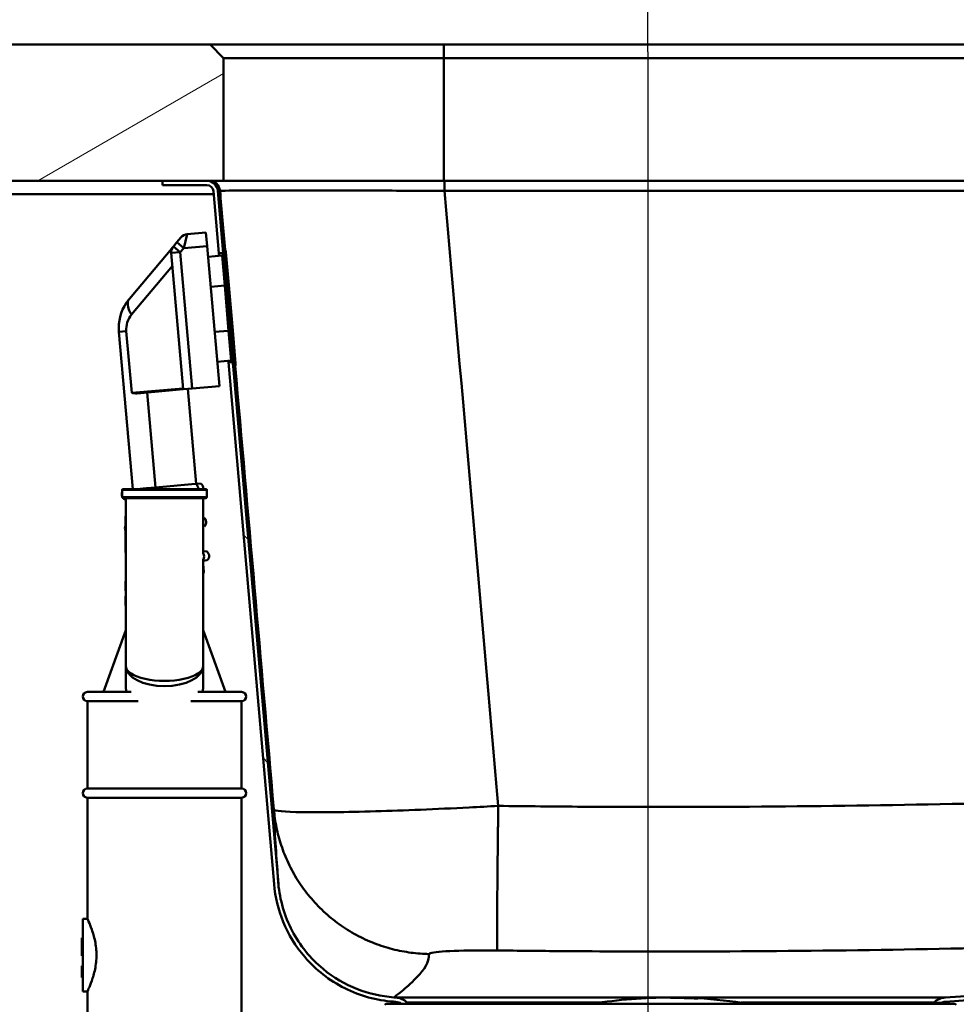
# Paper-space layout 'DS_2' of a CAD drawing. Units: millimetres. Extents: x 0 to 2100, y 0 to 2970.
# Drawn here: x 528 to 735, y 1519 to 1736 of the extents above; entities that cross this region are included whole.
import ezdxf

# ---------------------------------------------------------------- set-up
doc = ezdxf.new("R2010")
doc.units = ezdxf.units.MM
doc.header["$LTSCALE"] = 10
for name, color, linetype, lineweight in [('Centerline(ISO)', 7, 'Continuous', 25), ('Dimensions(ISO)', 7, 'Continuous', 25), ('Hatch', 7, 'Continuous', 20), ('Visible Edges(ISO)', 7, 'Continuous', 50), ('Visible Tangent Edges(ISO)', 7, 'Continuous', 50)]:
    doc.layers.add(name, color=color, linetype=linetype, lineweight=lineweight)
doc.styles.add('Text__5.0mm', font='arial.ttf', dxfattribs={"width": 0.9})
doc.dimstyles.new('KS-Marketing', dxfattribs={"dimscale": 10, "dimtxt": 5, "dimasz": 3.5, "dimexe": 3.175, "dimexo": 0, "dimgap": 0.8, "dimtad": 1, "dimdec": 1, "dimrnd": 1e-08, "dimtxsty": 'Text__5.0mm', "dimcen": 0.09, "dimdle": 10, "dimclrd": 7, "dimclre": 7, "dimclrt": 7, "dimadec": 0, "dimazin": 2, "dimtfac": 0.7, "dimtdec": 4, "dimtmove": 0, "dimatfit": 3, "dimfxl": 1, "dimtolj": 1, "dimlwd": 25, "dimlwe": 25, "dimarcsym": 0})
pattern_1 = [(135, (0, 0), (-22.45064, -22.45064), [])]

# ---------------------------------------------------------------- blocks, each defined once
blk = doc.blocks.new('*D4')
at = {"layer": 'Defpoints', "color": 0, "linetype": 'Continuous', "transparency": 16777216}
for p in [(1000.34, 2170.45), (400.34, 1730.52), (1000.34, 1730.52)]:
    blk.add_point(p, dxfattribs=at)
at = {"layer": 'Dimensions(ISO)', "color": 7, "linetype": 'Continuous', "lineweight": 25, "transparency": 16777216}
for p, q in [((400.34, 1730.52), (400.34, 2202.2)), ((1000.34, 1730.52), (1000.34, 2202.2)), ((435.34, 2170.45), (965.34, 2170.45))]:
    blk.add_line(p, q, dxfattribs=at)
at = {"layer": 'Dimensions(ISO)', "color": 7, "linetype": 'Continuous', "transparency": 16777216}
for points in [[(435.34, 2176.28), (435.34, 2164.62), (400.34, 2170.45)], [(965.34, 2176.28), (965.34, 2164.62), (1000.34, 2170.45)]]:
    blk.add_solid(points, dxfattribs=at)
at = {"layer": 'Dimensions(ISO)', "color": 7, "linetype": 'Continuous', "lineweight": 25, "transparency": 16777216, "insert": (650.58, 2203.98), "char_height": 50, "attachment_point": 4, "style": 'Text__5.0mm'}
blk.add_mtext('\\A1;600', dxfattribs=at)
blk = doc.blocks.new('*D6')
at = {"layer": 'Defpoints', "color": 0, "linetype": 'Continuous', "transparency": 16777216}
for p in [(1000.34, 1700.52), (1191.36, 1700.52), (684.84, 1460.83)]:
    blk.add_point(p, dxfattribs=at)
at = {"layer": 'Dimensions(ISO)', "color": 7, "linetype": 'Continuous', "lineweight": 25, "transparency": 16777216}
for p, q in [((1000.34, 1700.52), (1223.11, 1700.52)), ((1191.36, 1495.83), (1191.36, 1665.52)), ((684.84, 1460.83), (1223.11, 1460.83))]:
    blk.add_line(p, q, dxfattribs=at)
at = {"layer": 'Dimensions(ISO)', "color": 7, "linetype": 'Continuous', "transparency": 16777216}
for points in [[(1185.52, 1665.52), (1197.19, 1665.52), (1191.36, 1700.52)], [(1185.52, 1495.83), (1197.19, 1495.83), (1191.36, 1460.83)]]:
    blk.add_solid(points, dxfattribs=at)
at = {"layer": 'Dimensions(ISO)', "color": 7, "linetype": 'Continuous', "lineweight": 25, "transparency": 16777216, "insert": (1157.83, 1530.92), "char_height": 50, "attachment_point": 4, "rotation": 90, "style": 'Text__5.0mm'}
blk.add_mtext('\\A1;240', dxfattribs=at)
blk = doc.blocks.new('*D9')
at = {"layer": 'Defpoints', "color": 0, "linetype": 'Continuous', "transparency": 16777216}
for p in [(400.34, 2054.32), (400.34, 1730.52), (666.84, 1728.93)]:
    blk.add_point(p, dxfattribs=at)
at = {"layer": 'Dimensions(ISO)', "color": 7, "linetype": 'Continuous', "lineweight": 25, "transparency": 16777216}
for p, q in [((400.34, 1730.52), (400.34, 2086.07)), ((666.84, 1728.93), (666.84, 2086.07)), ((631.84, 2054.32), (435.34, 2054.32))]:
    blk.add_line(p, q, dxfattribs=at)
at = {"layer": 'Dimensions(ISO)', "color": 7, "linetype": 'Continuous', "transparency": 16777216}
for points in [[(435.34, 2060.16), (435.34, 2048.49), (400.34, 2054.32)], [(631.84, 2060.16), (631.84, 2048.49), (666.84, 2054.32)]]:
    blk.add_solid(points, dxfattribs=at)
at = {"layer": 'Dimensions(ISO)', "color": 7, "linetype": 'Continuous', "lineweight": 25, "transparency": 16777216, "insert": (486.67, 2087.85), "char_height": 50, "attachment_point": 4, "style": 'Text__5.0mm'}
blk.add_mtext('\\A1;266', dxfattribs=at)

psp = doc.layouts.new('DS_2')

# ---------------------------------------------------------------- hatches: boundary and pattern name
at = {"layer": 'Hatch'}
h = psp.add_hatch(dxfattribs=at)
h.set_pattern_fill('ANSI31', color=256, scale=254, angle=165, style=0)
h.set_pattern_definition([(210, (0, 0), (15.875, -27.4963), [])])
h.paths.add_polyline_path([(500.84, 1730.52), (510.84, 1730.52), (570.34, 1730.52), (573.34, 1727.52), (573.34, 1700.52), (569.6, 1700.52), (559.84, 1700.52), (500.84, 1700.52)])
h = psp.add_hatch(dxfattribs=at)
h.set_pattern_fill('ANSI31', color=256, scale=254, angle=90, style=0)
h.set_pattern_definition(pattern_1)
edge = h.paths.add_edge_path()
edge.add_ellipse((569.6, 1698.07), major_axis=(1.5, 0), ratio=1, start_angle=5, end_angle=90)
edge.add_line((569.6, 1699.57), (559.84, 1699.57))
edge.add_line((559.84, 1699.57), (559.84, 1700.52))
edge.add_line((559.84, 1700.52), (569.6, 1700.52))
edge.add_ellipse((569.6, 1698.07), major_axis=(-0.21, 2.44), ratio=1, start_angle=270, end_angle=355, ccw=False)
edge.add_line((572.04, 1698.28), (573.24, 1684.52))
edge.add_line((573.24, 1684.52), (572.29, 1684.52))
edge.add_line((572.29, 1684.52), (571.09, 1698.2))
h = psp.add_hatch(dxfattribs=at)
h.set_pattern_fill('ANSI31', color=256, scale=254, angle=90, style=0)
h.set_pattern_definition(pattern_1)
edge = h.paths.add_edge_path()
edge.add_line((730.54, 1519.31), (731.48, 1519.31))
edge.add_ellipse((732.65, 1516.6), major_axis=(2.71, 1.17), ratio=1, start_angle=70.7203, end_angle=90, ccw=False)
edge.add_line((732.44, 1519.55), (877.4, 1529.68))
edge.add_spline(control_points=[(877.4, 1529.68), (881.01, 1529.94), (884.56, 1530.73), (891.52, 1533.44), (894.86, 1535.4), (901.5, 1540.9), (904.53, 1544.64), (908.95, 1553.08), (910.29, 1557.68), (910.71, 1562.41)], knot_values=[-5.09608, -5.09608, -5.09608, -5.09608, -4.011285, -4.011285, -2.855176, -2.855176, -1.425355, -1.425355, 0, 0, 0, 0], degree=3, periodic=0)
edge.add_line((910.71, 1562.41), (922.59, 1698.2))
edge.add_ellipse((924.08, 1698.07), major_axis=(0.13, 1.49), ratio=1, start_angle=5, end_angle=90, ccw=False)
edge.add_line((924.08, 1699.57), (933.84, 1699.57))
edge.add_line((933.84, 1699.57), (933.84, 1700.52))
edge.add_line((933.84, 1700.52), (924.08, 1700.52))
edge.add_ellipse((924.08, 1698.07), major_axis=(-2.45, 0), ratio=1, start_angle=270, end_angle=355)
edge.add_line((921.64, 1698.28), (909.76, 1562.5))
edge.add_spline(control_points=[(909.76, 1562.5), (909.45, 1558.99), (908.62, 1555.55), (905.87, 1548.82), (903.9, 1545.6), (898.43, 1539.23), (894.74, 1536.34), (886.46, 1532.19), (881.95, 1530.95), (877.34, 1530.63)], knot_values=[-4.961413, -4.961413, -4.961413, -4.961413, -3.905284, -3.905284, -2.779726, -2.779726, -1.387689, -1.387689, 0, 0, 0, 0], degree=3, periodic=0)
edge.add_line((877.34, 1530.63), (732.37, 1520.49))
edge.add_ellipse((732.65, 1516.6), major_axis=(-3.89, -0.27), ratio=1, start_angle=270, end_angle=311)
edge.add_line((729.89, 1519.36), (729.84, 1519.31))
edge.add_line((729.84, 1519.31), (729.85, 1519.31))
edge.add_line((729.85, 1519.31), (729.87, 1519.31))
edge.add_line((729.87, 1519.31), (730.54, 1519.31))
h = psp.add_hatch(dxfattribs=at)
h.set_pattern_fill('ANSI31', color=256, scale=254, angle=90, style=0)
h.set_pattern_definition(pattern_1)
edge = h.paths.add_edge_path()
edge.add_line((614.04, 1519.11), (612.58, 1519.11))
edge.add_ellipse((611.03, 1516.6), major_axis=(2.94, -0.21), ratio=1, start_angle=62.2977, end_angle=90)
edge.add_line((611.24, 1519.55), (610.81, 1519.58))
edge.add_spline(control_points=[(610.81, 1519.58), (607.06, 1519.84), (603.4, 1520.84), (596.67, 1524.22), (593.67, 1526.57), (589.22, 1531.74), (587.62, 1534.36), (585.38, 1539.83), (584.7, 1542.63), (584.45, 1545.48)], knot_values=[-4.03292, -4.03292, -4.03292, -4.03292, -2.904927, -2.904927, -1.773399, -1.773399, -0.858482, -0.858482, 0, 0, 0, 0], degree=3, periodic=0)
edge.add_line((584.45, 1545.48), (574.39, 1660.52))
edge.add_line((574.39, 1660.52), (575.34, 1660.52))
edge.add_line((575.34, 1660.52), (585.4, 1545.56))
edge.add_spline(control_points=[(585.4, 1545.56), (585.72, 1541.94), (586.75, 1538.42), (590.13, 1531.97), (592.44, 1529.11), (597.52, 1524.9), (600.08, 1523.4), (605.4, 1521.33), (608.12, 1520.72), (610.88, 1520.52)], knot_values=[-3.898253, -3.898253, -3.898253, -3.898253, -2.807926, -2.807926, -1.714182, -1.714182, -0.829815, -0.829815, 0, 0, 0, 0], degree=3, periodic=0)
edge.add_line((610.88, 1520.52), (611.31, 1520.49))
edge.add_ellipse((611.03, 1516.6), major_axis=(-2.76, 2.76), ratio=1, start_angle=270, end_angle=311, ccw=False)
edge.add_line((613.79, 1519.36), (614.04, 1519.11))
h = psp.add_hatch(dxfattribs=at)
h.set_pattern_fill('ANSI31', color=256, scale=254, angle=15, style=0)
h.set_pattern_definition([(60, (0, 0), (-27.4963, 15.875), [])])
h.paths.add_polyline_path([(617.88, 1519.11), (614.74, 1519.22), (614.74, 1519.11)])

# ---------------------------------------------------------------- linework, layer by layer
at = {"layer": 'Centerline(ISO)', "linetype": 'Continuous'}
psp.add_line((666.84, 1728.93), (666.84, 1435.83), dxfattribs=at)
at = {"layer": 'Visible Edges(ISO)'}
for p, q in [((570.34, 1730.52), (510.84, 1730.52)), ((573.34, 1727.52), (570.34, 1730.52)), ((621.84, 1730.52), (570.34, 1730.52)), ((871.84, 1730.52), (621.84, 1730.52)), ((573.34, 1700.52), (573.34, 1727.52)), ((573.34, 1727.52), (621.84, 1727.52)), ((621.84, 1727.52), (871.84, 1727.52)), ((500.84, 1700.52), (573.34, 1700.52)), ((569.6, 1700.52), (559.84, 1700.52)), ((559.84, 1700.52), (559.84, 1699.57)), ((559.84, 1699.57), (569.6, 1699.57)), ((621.84, 1700.52), (573.34, 1700.52)), ((871.84, 1700.52), (621.84, 1700.52)), ((423.34, 1697.52), (571.15, 1697.52)), ((571.09, 1698.2), (572.29, 1684.52)), ((573.24, 1684.52), (572.04, 1698.28)), ((565.28, 1688.74), (569.44, 1689.11)), ((569.44, 1689.11), (569.7, 1686.12)), ((563.01, 1686.95), (562.26, 1686.05)), ((563.01, 1686.95), (563.92, 1688.03)), ((562.26, 1686.05), (552.57, 1674.51)), ((561.8, 1684.59), (564.43, 1654.54)), ((572.4, 1655.23), (569.7, 1686.12)), ((572.29, 1684.52), (573.24, 1684.52)), ((573.52, 1685.45), (573.17, 1685.42)), ((573.87, 1677.45), (573.17, 1685.42)), ((573.24, 1684.52), (573.25, 1684.52)), ((573.74, 1685.13), (573.62, 1685.39)), ((573.83, 1684.8), (574.47, 1677.5)), ((573, 1684), (569.91, 1683.73)), ((573.87, 1677.45), (574.74, 1667.49)), ((575.34, 1667.54), (574.47, 1677.5)), ((550.27, 1667.21), (553.3, 1632.56)), ((575.44, 1659.52), (574.74, 1667.49)), ((575.34, 1667.54), (575.98, 1660.24)), ((575.02, 1660.88), (571.93, 1660.61)), ((575.34, 1660.52), (574.39, 1660.52)), ((574.39, 1660.52), (584.45, 1545.48)), ((585.4, 1545.56), (575.34, 1660.52)), ((575.35, 1660.52), (575.34, 1660.52)), ((575.78, 1659.55), (575.44, 1659.52)), ((575.87, 1659.62), (575.95, 1659.9)), ((554.26, 1653.65), (564.43, 1654.54)), ((566.42, 1654.71), (564.43, 1654.54)), ((567.26, 1633.7), (565.43, 1654.62)), ((572.4, 1655.23), (566.42, 1654.71)), ((551, 1632.36), (551, 1630.76)), ((551.2, 1632.56), (569.4, 1632.56)), ((554.18, 1632.56), (556.33, 1632.75)), ((558.29, 1632.92), (556.33, 1632.75)), ((567.16, 1633.7), (558.29, 1632.92)), ((567.16, 1633.7), (568.25, 1633.79)), ((569.6, 1632.36), (569.6, 1630.76)), ((569.4, 1630.56), (551.2, 1630.56)), ((551.8, 1630.34), (551.49, 1630.32)), ((551.8, 1630.49), (551.8, 1593.52)), ((568.8, 1618.25), (568.8, 1630.56)), ((551.8, 1626.55), (551.7, 1626.55)), ((551.7, 1626.55), (551.7, 1618.55)), ((568.8, 1626.31), (568.91, 1626.32)), ((569.08, 1624.33), (568.8, 1624.3)), ((551.8, 1618.55), (551.7, 1618.55)), ((568.8, 1618.78), (569.56, 1618.85)), ((568.8, 1593.52), (568.8, 1617.12)), ((569.73, 1616.86), (568.8, 1616.77)), ((568.96, 1614.28), (568.8, 1616.03)), ((551.8, 1612.22), (551.7, 1612.22)), ((551.7, 1612.22), (551.7, 1611.71)), ((551.7, 1611.71), (551.7, 1611.24)), ((551.8, 1611.24), (551.7, 1611.24)), ((551.7, 1611.24), (551.7, 1611.23)), ((551.8, 1611.23), (551.7, 1611.23)), ((551.7, 1611.23), (551.7, 1610.74)), ((551.7, 1610.74), (551.7, 1610.13)), ((551.8, 1610.13), (551.7, 1610.13)), ((551.8, 1608.93), (551.7, 1608.93)), ((551.7, 1608.93), (551.7, 1608.89)), ((551.8, 1608.89), (551.7, 1608.89)), ((551.7, 1608.89), (551.7, 1608.88)), ((551.8, 1608.88), (551.7, 1608.88)), ((551.7, 1608.88), (551.7, 1608.76)), ((551.7, 1608.76), (551.7, 1608.53)), ((551.8, 1608.53), (551.7, 1608.53)), ((551.7, 1608.53), (551.7, 1608.29)), ((551.8, 1608.29), (551.7, 1608.29)), ((551.7, 1608.29), (551.7, 1607.76)), ((551.8, 1607.76), (551.7, 1607.76)), ((551.7, 1607.76), (551.7, 1607.23)), ((551.8, 1607.23), (551.7, 1607.23)), ((551.7, 1607.23), (551.7, 1606.99)), ((551.8, 1606.99), (551.7, 1606.99)), ((551.7, 1606.99), (551.7, 1606.88)), ((551.8, 1606.88), (551.7, 1606.88)), ((551.8, 1601.42), (546.86, 1587.83)), ((568.8, 1601.42), (573.75, 1587.83)), ((551.8, 1593.52), (551.8, 1588.85)), ((568.8, 1588.85), (568.8, 1593.52)), ((543.3, 1587.83), (552.94, 1587.83)), ((567.67, 1587.83), (577.3, 1587.83)), ((543.3, 1585.83), (554.48, 1585.83)), ((543.3, 1585.83), (543.3, 1566.53)), ((566.12, 1585.83), (577.3, 1585.83)), ((577.3, 1585.83), (577.3, 1566.53)), ((543.3, 1566.53), (577.3, 1566.53)), ((543.3, 1564.53), (577.3, 1564.53)), ((543.3, 1564.53), (543.3, 1537.83)), ((577.3, 1564.53), (577.3, 1515.83)), ((542.3, 1537.83), (542.3, 1521.83)), ((542.3, 1537.83), (543.3, 1537.83)), ((542.3, 1533.61), (542.1, 1533.61)), ((542.1, 1533.61), (542.1, 1529.65)), ((877.34, 1530.63), (732.37, 1520.49)), ((542.3, 1529.65), (542.1, 1529.65)), ((732.44, 1519.55), (877.4, 1529.68)), ((542.1, 1527.44), (542.1, 1527.47)), ((542.3, 1527.47), (542.1, 1527.47)), ((542.1, 1527.39), (542.1, 1527.44)), ((542.3, 1527.44), (542.1, 1527.44)), ((542.1, 1527.16), (542.1, 1527.39)), ((542.3, 1527.39), (542.1, 1527.39)), ((542.1, 1525.61), (542.1, 1527.16)), ((542.3, 1527.16), (542.1, 1527.16)), ((542.1, 1524.93), (542.1, 1525.61)), ((542.1, 1524.88), (542.1, 1524.93)), ((542.3, 1524.93), (542.1, 1524.93)), ((542.3, 1524.88), (542.1, 1524.88)), ((542.3, 1521.83), (543.3, 1521.83)), ((543.3, 1521.83), (543.3, 1515.83)), ((610.81, 1519.58), (611.24, 1519.55)), ((611.31, 1520.49), (610.88, 1520.52)), ((614.04, 1519.11), (613.79, 1519.36)), ((617.88, 1519.11), (614.74, 1519.22)), ((614.74, 1519.22), (614.74, 1519.11)), ((614.74, 1519.22), (655.33, 1519.22)), ((671.84, 1520.49), (671.84, 1520.42)), ((671.88, 1520.42), (671.88, 1520.49)), ((671.88, 1520.42), (671.88, 1520.42)), ((673.58, 1520.48), (673.58, 1520.47)), ((673.58, 1520.47), (673.58, 1520.42)), ((673.62, 1520.47), (673.62, 1520.48)), ((673.62, 1520.42), (673.62, 1520.47)), ((673.62, 1520.47), (673.62, 1520.47)), ((673.62, 1520.42), (673.62, 1520.42)), ((674.05, 1520.47), (674.05, 1520.46)), ((674.05, 1520.47), (674.05, 1520.47)), ((674.05, 1520.46), (674.05, 1520.44)), ((674.05, 1520.42), (674.05, 1520.41)), ((674.05, 1520.41), (674.05, 1520.41)), ((674.09, 1520.46), (674.09, 1520.47)), ((674.09, 1520.44), (674.09, 1520.45)), ((674.09, 1520.44), (674.09, 1520.44)), ((674.09, 1520.41), (674.09, 1520.41)), ((674.3, 1520.46), (674.3, 1520.45)), ((674.3, 1520.45), (674.3, 1520.45)), ((674.34, 1520.45), (674.34, 1520.46)), ((674.6, 1520.44), (674.6, 1520.43)), ((674.6, 1520.43), (674.6, 1520.43)), ((674.65, 1520.43), (674.65, 1520.44)), ((675, 1520.43), (675, 1520.42)), ((675.04, 1520.42), (675.04, 1520.43)), ((675.04, 1520.42), (675.04, 1520.42)), ((675.55, 1520.43), (675.55, 1520.42)), ((675.55, 1520.41), (675.55, 1520.4)), ((675.55, 1520.4), (675.55, 1520.4)), ((675.55, 1520.37), (675.55, 1520.37)), ((675.6, 1520.42), (675.6, 1520.42)), ((675.6, 1520.42), (675.6, 1520.42)), ((675.6, 1520.4), (675.6, 1520.4)), ((675.6, 1520.37), (675.6, 1520.37)), ((675.6, 1520.37), (675.6, 1520.37)), ((676.06, 1520.41), (676.06, 1520.4)), ((676.06, 1520.41), (676.06, 1520.41)), ((676.06, 1520.39), (676.06, 1520.35)), ((676.06, 1520.35), (676.06, 1520.35)), ((676.1, 1520.4), (676.1, 1520.41)), ((676.1, 1520.35), (676.1, 1520.39)), ((677.8, 1520.33), (677.8, 1520.26)), ((677.8, 1520.26), (677.8, 1520.25)), ((677.84, 1520.25), (677.84, 1520.33)), ((688.35, 1519.22), (708, 1519.22)), ((708, 1519.31), (708.26, 1519.31)), ((708, 1519.11), (708, 1519.31)), ((708.26, 1519.31), (709.45, 1519.31)), ((708.26, 1519.11), (708.26, 1519.31)), ((709.45, 1519.31), (709.72, 1519.31)), ((709.45, 1519.11), (709.45, 1519.31)), ((709.72, 1519.31), (710.89, 1519.31)), ((709.72, 1519.11), (709.72, 1519.31)), ((710.89, 1519.31), (711.54, 1519.31)), ((710.89, 1519.11), (710.89, 1519.31)), ((711.54, 1519.31), (711.83, 1519.31)), ((711.54, 1519.11), (711.54, 1519.31)), ((711.83, 1519.31), (712.39, 1519.31)), ((711.83, 1519.11), (711.83, 1519.31)), ((712.39, 1519.31), (712.67, 1519.31)), ((712.39, 1519.11), (712.39, 1519.31)), ((712.67, 1519.31), (714.28, 1519.31)), ((712.67, 1519.11), (712.67, 1519.31)), ((714.28, 1519.11), (714.28, 1519.31)), ((714.28, 1519.31), (714.86, 1519.31)), ((714.86, 1519.31), (715.66, 1519.31)), ((715.66, 1519.31), (716.27, 1519.31)), ((716.27, 1519.11), (716.27, 1519.31)), ((716.27, 1519.31), (716.33, 1519.31)), ((716.33, 1519.31), (716.64, 1519.31)), ((716.33, 1519.11), (716.33, 1519.31)), ((716.64, 1519.31), (718.52, 1519.31)), ((716.64, 1519.11), (716.64, 1519.31)), ((718.52, 1519.31), (720.04, 1519.31)), ((718.52, 1519.11), (718.52, 1519.31)), ((720.04, 1519.11), (720.04, 1519.31)), ((720.04, 1519.22), (724.33, 1519.22)), ((724.33, 1519.31), (726.4, 1519.31)), ((724.33, 1519.11), (724.33, 1519.31)), ((726.4, 1519.31), (727.53, 1519.31)), ((726.4, 1519.11), (726.4, 1519.31)), ((727.53, 1519.31), (727.74, 1519.31)), ((727.53, 1519.11), (727.53, 1519.31)), ((727.74, 1519.31), (728.42, 1519.31)), ((727.74, 1519.11), (727.74, 1519.31)), ((728.42, 1519.31), (728.63, 1519.31)), ((728.42, 1519.11), (728.42, 1519.31)), ((728.63, 1519.31), (728.86, 1519.31)), ((728.63, 1519.11), (728.63, 1519.31)), ((728.86, 1519.31), (729.85, 1519.31)), ((729.89, 1519.36), (729.84, 1519.31)), ((729.85, 1519.31), (729.87, 1519.31)), ((729.85, 1519.11), (729.85, 1519.31)), ((729.87, 1519.31), (730.54, 1519.31)), ((729.87, 1519.11), (729.87, 1519.31)), ((730.54, 1519.31), (731.66, 1519.31)), ((731.66, 1519.31), (731.7, 1519.31)), ((731.7, 1519.31), (732.03, 1519.31)), ((731.7, 1519.11), (731.7, 1519.31)), ((732.03, 1519.31), (732.16, 1519.31)), ((732.03, 1519.11), (732.03, 1519.31)), ((732.16, 1519.31), (732.19, 1519.31)), ((732.19, 1519.31), (732.54, 1519.31)), ((732.19, 1519.11), (732.19, 1519.31)), ((732.54, 1519.31), (732.6, 1519.31)), ((732.54, 1519.11), (732.54, 1519.31)), ((732.6, 1519.11), (732.6, 1519.31)), ((732.6, 1519.31), (732.9, 1519.31)), ((732.9, 1519.31), (733.1, 1519.31)), ((732.9, 1519.11), (732.9, 1519.31)), ((733.1, 1519.31), (733.31, 1519.31)), ((733.1, 1519.11), (733.1, 1519.31)), ((733.31, 1519.31), (733.34, 1519.31)), ((733.31, 1519.31), (733.31, 1519.31)), ((733.31, 1519.11), (733.31, 1519.31)), ((733.34, 1519.31), (733.35, 1519.31)), ((733.34, 1519.11), (733.34, 1519.31)), ((733.35, 1519.11), (733.35, 1519.31)), ((609.09, 1519.11), (608.84, 1518.86)), ((734.59, 1519.11), (609.09, 1519.11)), ((734.59, 1519.11), (734.84, 1518.86))]:
    psp.add_line(p, q, dxfattribs=at)
for centre, radius, start, end in [((569.6, 1698.07), 2.45, 5, 90), ((569.6, 1698.07), 1.5, 5, 90), ((565.46, 1686.75), 2, 95, 140), ((563.79, 1684.77), 2, 140, 185), ((572.97, 1684.29), 0.3, 275, 5), ((573.53, 1685.35), 0.1, 25, 95), ((572.83, 1684.71), 1, 5, 25), ((560.23, 1668.08), 10, 146.5508, 185), ((560.23, 1668.08), 10, 140, 146.5508), ((575.04, 1660.59), 0.3, 5, 95), ((574.98, 1660.15), 1, 345, 5), ((575.78, 1659.65), 0.1, 275, 345), ((551.2, 1632.36), 0.2, 90, 180), ((567.59, 1632.73), 1.25, 352.1989, 58.1301), ((569.4, 1632.36), 0.2, 0, 90), ((552.15, 1631.38), 1.25, 156.7595, 203.2405), ((551.2, 1630.76), 0.2, 180, 270), ((552.15, 1631.38), 1.25, 220.9199, 238.1301), ((569.4, 1630.76), 0.2, 270, 0), ((568.25, 1625.26), 1.25, 311.8699, 58.1301), ((552.81, 1623.91), 1.25, 151.8592, 208.1408), ((568.9, 1617.79), 1.25, 311.8699, 58.1301), ((568.46, 1614.24), 0.5, 313.658, 5), ((543.3, 1586.83), 1, 90, 270), ((577.3, 1586.83), 1, 270, 90), ((543.3, 1565.53), 1, 90, 270), ((577.3, 1565.53), 1, 270, 90), ((611.03, 1516.6), 2.95, 58.2977, 86), ((611.03, 1516.6), 3.9, 45, 86), ((671.84, 1412.49), 108, 90, 99.1656), ((671.84, 1412.49), 107.93, 86.8131, 90), ((671.84, 1412.49), 108, 89.0779, 89.9773), ((671.84, 1412.49), 107.93, 86.8359, 89.9772), ((671.84, 1412.49), 107.99, 88.6712, 89.0778), ((671.84, 1412.49), 107.99, 88.8072, 89.0779), ((671.84, 1412.49), 107.94, 88.8066, 89.0774), ((671.84, 1412.49), 108, 87.7611, 89.0552), ((671.84, 1412.49), 107.99, 88.6939, 89.0551), ((671.84, 1412.49), 107.99, 88.8299, 89.0551), ((671.84, 1412.49), 107.94, 88.8293, 89.0546), ((671.84, 1412.49), 108, 88.0069, 88.83), ((671.84, 1412.49), 107.98, 88.6938, 88.8298), ((671.84, 1412.49), 107.97, 88.5109, 88.8297), ((671.84, 1412.49), 107.95, 88.006, 88.8294), ((671.84, 1412.49), 108, 88.0296, 88.8072), ((671.84, 1412.49), 107.98, 88.6711, 88.8071), ((671.84, 1412.49), 107.97, 88.5336, 88.8069), ((671.84, 1412.49), 107.94, 88.0287, 88.8066), ((671.84, 1412.49), 107.98, 88.3028, 88.5338), ((671.84, 1412.49), 107.98, 88.3255, 88.511), ((671.84, 1412.49), 107.97, 88.0064, 88.3253), ((671.84, 1412.49), 107.97, 88.0292, 88.3026), ((671.84, 1412.49), 107.99, 87.7382, 88.0296), ((671.84, 1412.49), 107.98, 87.7379, 88.0293), ((671.84, 1412.49), 107.94, 87.7371, 88.0286), ((671.84, 1412.49), 107.99, 87.761, 88.0069), ((671.84, 1412.49), 107.98, 87.7606, 88.0065), ((671.84, 1412.49), 107.94, 87.7598, 88.0058), ((671.84, 1412.49), 108, 87.7384, 87.7611), ((671.84, 1412.49), 108, 86.838, 87.7384), ((671.84, 1412.49), 108, 80.8344, 86.8153), ((732.65, 1516.6), 3.9, 94, 135), ((732.65, 1516.6), 2.95, 94, 113.2797)]:
    psp.add_arc(centre, radius, start, end, dxfattribs=at)
for points, knots in [([(572.35, 1683.94), (572.35, 1683.96), (572.35, 1683.97), (572.31, 1684.34), (572.3, 1684.52), (572.3, 1684.52), (572.3, 1684.52), (572.3, 1684.52)], [0.7814705, 0.7814705, 0.7814705, 0.7814705, 0.7928691, 0.7928691, 1.0567682, 1.0567682, 1.0568034, 1.0568034, 1.0568034, 1.0568034]), ([(584.45, 1545.48), (584.7, 1542.63), (585.38, 1539.83), (587.62, 1534.36), (589.22, 1531.74), (593.67, 1526.57), (596.67, 1524.22), (603.4, 1520.84), (607.06, 1519.84), (610.81, 1519.58)], [-4.03292, -4.03292, -4.03292, -4.03292, -3.174438, -3.174438, -2.25952, -2.25952, -1.127993, -1.127993, 0, 0, 0, 0]), ([(610.88, 1520.52), (608.12, 1520.72), (605.4, 1521.33), (600.08, 1523.4), (597.52, 1524.9), (592.44, 1529.11), (590.13, 1531.97), (586.75, 1538.42), (585.72, 1541.94), (585.4, 1545.56)], [-3.898253, -3.898253, -3.898253, -3.898253, -3.068437, -3.068437, -2.184071, -2.184071, -1.090327, -1.090327, 0, 0, 0, 0]), ([(543.3, 1537.83), (543.3, 1537.83), (543.4, 1537.63), (543.77, 1536.8), (544.02, 1536.19), (544.52, 1534.79), (544.79, 1533.9), (545.19, 1531.93), (545.3, 1530.86), (545.3, 1529.83)], [3.680585, 3.680585, 3.680585, 3.680585, 3.986983, 3.986983, 4.29338, 4.29338, 4.600414, 4.600414, 4.907447, 4.907447, 4.907447, 4.907447]), ([(545.3, 1529.83), (545.3, 1528.81), (545.19, 1527.73), (544.79, 1525.77), (544.52, 1524.88), (544.02, 1523.47), (543.77, 1522.86), (543.4, 1522.04), (543.3, 1521.83), (543.3, 1521.83)], [0, 0, 0, 0, 0.307033, 0.307033, 0.614067, 0.614067, 0.920464, 0.920464, 1.226862, 1.226862, 1.226862, 1.226862])]:
    psp.add_open_spline(points, degree=3, knots=knots, dxfattribs=at)
for points in [[(574.4, 1660.52), (574.4, 1660.52), (574.39, 1660.62), (574.37, 1660.83)], [(554.26, 1653.65), (553.86, 1653.61), (553.42, 1653.69), (553.08, 1653.75)], [(551.88, 1587.83), (551.83, 1588.16), (551.8, 1588.5), (551.8, 1588.85)], [(568.8, 1588.85), (568.8, 1588.5), (568.78, 1588.16), (568.73, 1587.83)], [(673.6, 1520.47), (673.59, 1520.47), (673.58, 1520.47), (673.58, 1520.47)]]:
    psp.add_open_spline(points, degree=3, dxfattribs=at)
at = {"layer": 'Visible Tangent Edges(ISO)'}
for p, q in [((621.84, 1727.52), (621.84, 1730.52)), ((621.84, 1727.52), (621.84, 1700.52)), ((572.04, 1698.28), (572.54, 1698.28)), ((622.04, 1698.28), (871.64, 1698.28)), ((565.28, 1688.74), (564.55, 1685.67)), ((564.55, 1685.67), (563.01, 1686.95)), ((561.8, 1684.59), (563.79, 1684.77)), ((562.26, 1686.05), (563.79, 1684.77)), ((563.79, 1684.77), (564.55, 1685.67)), ((566.42, 1654.71), (563.79, 1684.77)), ((564.55, 1685.67), (569.7, 1686.12)), ((574.22, 1677.48), (573.52, 1685.45)), ((573.62, 1685.39), (574.31, 1677.49)), ((574.41, 1677.49), (573.74, 1685.13)), ((573.57, 1677.42), (573, 1684)), ((553.04, 1671), (562.05, 1681.74)), ((573.57, 1677.42), (570.48, 1677.15)), ((573.87, 1677.45), (573.57, 1677.42)), ((573.57, 1677.42), (574.44, 1667.46)), ((574.22, 1677.48), (573.87, 1677.45)), ((574.31, 1677.49), (574.22, 1677.48)), ((574.22, 1677.48), (575.09, 1667.52)), ((575.18, 1667.52), (574.31, 1677.49)), ((574.31, 1677.49), (574.41, 1677.49)), ((574.41, 1677.49), (574.47, 1677.5)), ((574.41, 1677.49), (575.28, 1667.53)), ((551.89, 1667.35), (550.27, 1667.21)), ((553.08, 1653.75), (551.89, 1667.35)), ((574.44, 1667.46), (571.35, 1667.19)), ((574.74, 1667.49), (574.44, 1667.46)), ((575.02, 1660.88), (574.44, 1667.46)), ((575.09, 1667.52), (574.74, 1667.49)), ((575.18, 1667.52), (575.09, 1667.52)), ((575.78, 1659.55), (575.09, 1667.52)), ((575.18, 1667.52), (575.28, 1667.53)), ((575.18, 1667.52), (575.87, 1659.62)), ((575.34, 1667.54), (575.28, 1667.53)), ((575.95, 1659.9), (575.28, 1667.53)), ((564.41, 1654.74), (553.08, 1653.75)), ((558.29, 1632.92), (556.46, 1653.84)), ((569.6, 1632.36), (551, 1632.36)), ((558.32, 1632.56), (558.29, 1632.92)), ((551, 1630.76), (569.6, 1630.76)), ((568.8, 1614.27), (568.96, 1614.28)), ((551.8, 1611.71), (551.7, 1611.71)), ((551.8, 1610.74), (551.7, 1610.74)), ((551.8, 1608.76), (551.7, 1608.76)), ((542.3, 1525.61), (542.1, 1525.61)), ((611.31, 1520.49), (732.37, 1520.49)), ((613.79, 1519.36), (656.25, 1519.36)), ((687.43, 1519.36), (729.89, 1519.36)), ((714.86, 1519.11), (714.86, 1519.31)), ((715.66, 1519.11), (715.66, 1519.31)), ((728.86, 1519.11), (728.86, 1519.31)), ((730.54, 1519.11), (730.54, 1519.31)), ((731.66, 1519.11), (731.66, 1519.31)), ((732.16, 1519.11), (732.16, 1519.31)), ((733.31, 1519.11), (733.31, 1519.31))]:
    psp.add_line(p, q, dxfattribs=at)
psp.add_arc((556.87, 1667.79), 5, 140, 185, dxfattribs=at)
for centre, major_axis, ratio, start_param, end_param in [((570.1, 1698.07), (0, 2.45), 0.999988, 4.799655, 6.283185), ((622.02, 1698.07), (0, 2.45), 0.006241, 4.799655, 6.283185), ((556.4, 1671.3), (-3.83, 3.21), 0.542805, 0.139401, 1.073494), ((556.4, 1671.3), (-3.83, 3.21), 0.542805, 0, 0.139401), ((556.71, 1631.78), (0.11, -1.25), 0.393905, 3.785094, 3.999009), ((566.51, 1632.64), (0.11, -1.25), 0.989086, 1.424705, 2.498092), ((552.65, 1631.42), (0.11, -1.25), 0.997968, 5.386471, 5.453737), ((567.81, 1617.69), (0.11, -1.25), 0.989086, 0.8388, 2.126344), ((560.3, 1593.52), (-8.5, 0), 0.384018, 0, 3.141593), ((560.3, 1593.52), (8.5, 0), 0.519202, 3.141593, 6.283185)]:
    psp.add_ellipse(centre, major_axis=major_axis, ratio=ratio, start_param=start_param, end_param=end_param, dxfattribs=at)
for points, knots in [([(572.54, 1698.28), (572.58, 1698.32), (575.32, 1698.35), (584.78, 1698.37), (590.82, 1698.37), (602.41, 1698.35), (607.29, 1698.34), (615.57, 1698.31), (618.82, 1698.3), (622.04, 1698.28)], [-8.099899, -8.099899, -8.099899, -8.099899, -5.162454, -5.162454, -2.632467, -2.632467, -1.012487, -1.012487, 0, 0, 0, 0]), ([(633.87, 1562.72), (640.1, 1562.64), (646.28, 1562.58), (652.5, 1562.54), (680.53, 1562.37), (708.53, 1562.61), (736.54, 1563.2), (757.29, 1563.65), (778.03, 1564.28), (798.77, 1565.05), (803.96, 1565.24), (809.13, 1565.44), (814.51, 1565.65), (818.36, 1565.81), (822.37, 1565.97), (826.42, 1566.15), (829.77, 1566.29), (833.14, 1566.43), (836.39, 1566.57), (838.75, 1566.68), (841.09, 1566.78), (843.2, 1566.88), (844.8, 1566.95), (846.2, 1567.01), (847.48, 1567.07), (848.6, 1567.12), (849.68, 1567.17), (850.64, 1567.22), (851.72, 1567.27), (852.79, 1567.31), (854.3, 1567.38), (855.26, 1567.43), (856.38, 1567.48), (857.71, 1567.54), (858.49, 1567.58), (859.36, 1567.62), (860.24, 1567.66)], [-21.474861, -21.474861, -21.474861, -21.474861, -19.61519, -19.61519, -19.61519, -11.224966, -11.224966, -11.224966, -5.010501, -5.010501, -5.010501, -3.453553, -3.453553, -3.453553, -2.33719, -2.33719, -2.33719, -1.415525, -1.415525, -1.415525, -0.747759, -0.747759, -0.747759, -0.240768, -0.240768, -0.240768, 0.206862, 0.206862, 0.206862, 0.705413, 0.705413, 0.705413, 1.020014, 1.020014, 1.020014, 1.203965, 1.203965, 1.203965, 1.203965]), ([(584.41, 1561.93), (584.48, 1561.61), (586.65, 1561.39), (590.7, 1561.33), (594.58, 1561.26), (600.19, 1561.33), (606.89, 1561.53), (613.07, 1561.71), (620.16, 1562), (627.46, 1562.38), (629.58, 1562.48), (631.73, 1562.6), (633.87, 1562.72)], [-23.809923, -23.809923, -23.809923, -23.809923, -23.056095, -23.056095, -23.056095, -22.334094, -22.334094, -22.334094, -21.668395, -21.668395, -21.668395, -21.474861, -21.474861, -21.474861, -21.474861]), ([(585.4, 1545.56), (585.4, 1545.56), (585.27, 1547.22), (585.12, 1549.38), (584.97, 1551.46), (584.8, 1554), (584.66, 1556.29), (584.58, 1557.6), (584.52, 1558.84), (584.47, 1559.89), (584.44, 1560.62), (584.42, 1561.23), (584.41, 1561.78), (584.41, 1561.83), (584.41, 1561.88), (584.41, 1561.93)], [-42.688545, -42.688545, -42.688545, -42.688545, -36.2551, -36.2551, -36.2551, -30.032512, -30.032512, -30.032512, -26.475035, -26.475035, -26.475035, -24.046491, -24.046491, -24.046491, -23.809923, -23.809923, -23.809923, -23.809923]), ([(861.7, 1535.8), (860.62, 1535.75), (859.57, 1535.7), (858.65, 1535.66), (856.36, 1535.55), (854.75, 1535.47), (853.46, 1535.41), (852.56, 1535.37), (851.78, 1535.34), (850.86, 1535.3), (850.01, 1535.26), (849.12, 1535.22), (848.18, 1535.17), (846.9, 1535.12), (845.44, 1535.05), (843.83, 1534.98), (841.58, 1534.88), (839.14, 1534.77), (836.68, 1534.66), (831.63, 1534.44), (826.35, 1534.22), (821.29, 1534.01), (813, 1533.67), (805.32, 1533.38), (797.54, 1533.09), (770.32, 1532.11), (743.03, 1531.35), (715.69, 1530.95), (702.02, 1530.75), (688.34, 1530.64), (674.66, 1530.62), (665.72, 1530.61), (656.79, 1530.64), (647.86, 1530.71), (643.11, 1530.75), (638.38, 1530.8), (633.62, 1530.85)], [-1.203965, -1.203965, -1.203965, -1.203965, -0.979131, -0.979131, -0.979131, -0.415761, -0.415761, -0.415761, -0.026329, -0.026329, -0.026329, 0.333572, 0.333572, 0.333572, 0.828269, 0.828269, 0.828269, 1.517649, 1.517649, 1.517649, 2.932756, 2.932756, 2.932756, 5.2518, 5.2518, 5.2518, 13.36333, 13.36333, 13.36333, 17.419095, 17.419095, 17.419095, 20.067005, 20.067005, 20.067005, 21.474861, 21.474861, 21.474861, 21.474861]), ([(618.62, 1530.07), (618.61, 1529.62), (618.57, 1529.17), (618.44, 1528.73), (617.95, 1527.02), (616.43, 1525.35), (614.86, 1523.86), (613.79, 1522.86), (612.69, 1521.93), (611.89, 1521.29), (611.29, 1520.82), (610.88, 1520.52), (610.88, 1520.52)], [23.809923, 23.809923, 23.809923, 23.809923, 25.811486, 25.811486, 25.811486, 33.57615, 33.57615, 33.57615, 38.814845, 38.814845, 38.814845, 42.688545, 42.688545, 42.688545, 42.688545]), ([(633.62, 1530.85), (630.2, 1530.9), (626.81, 1530.86), (624.17, 1530.76), (621.51, 1530.66), (619.64, 1530.48), (618.94, 1530.27), (618.73, 1530.21), (618.62, 1530.14), (618.62, 1530.07)], [21.474861, 21.474861, 21.474861, 21.474861, 22.484959, 22.484959, 22.484959, 23.501431, 23.501431, 23.501431, 23.809923, 23.809923, 23.809923, 23.809923])]:
    psp.add_open_spline(points, degree=3, knots=knots, dxfattribs=at)
for points in [[(573.67, 1685.28), (573.29, 1689.61), (572.92, 1693.95), (572.54, 1698.28)], [(622.04, 1698.28), (625.98, 1653.1), (629.93, 1607.91), (633.87, 1562.72)], [(584.41, 1561.93), (581.57, 1594.53), (578.73, 1627.12), (575.9, 1659.71)]]:
    psp.add_open_spline(points, degree=3, dxfattribs=at)
for points, weights in [([(633.62, 1530.85), (633.55, 1532.09), (633.65, 1544.74), (633.87, 1562.72)], [1, 0.840028479874, 0.840028479874, 1]), ([(618.62, 1530.07), (599.81, 1530.42), (586.05, 1543.23), (584.41, 1561.93)], [1, 0.829090123714, 0.829090123714, 1])]:
    psp.add_rational_spline(points, weights, degree=3, dxfattribs=at)

# ---------------------------------------------------------------- dimensions: what is measured, and where the dimension line sits
at = {"layer": 'Dimensions(ISO)', "color": 7, "linetype": 'Continuous', "lineweight": 25}
for base, p1, p2, angle, override, picture, middle in [((1000.34, 2170.45), (400.34, 1730.52), (1000.34, 1730.52), 180, {"dimgap": 0.8, "dimdec": 1, "dimtol": 0, "dimlim": 0, "dimtp": 0, "dimtm": 0, "dimtdec": 4, "dimtofl": 0, "dimatfit": 1}, '*D4', (700.34, 2170.45)), ((400.34054667, 2054.3229005), (666.84054667, 1728.93091485), (400.34054667, 1730.52025325), 180, {"dimgap": 0.8, "dimdec": 0, "dimtol": 0, "dimlim": 0, "dimtp": 0, "dimtm": 0, "dimtdec": 4, "dimtofl": 0, "dimatfit": 1}, '*D9', (536.74781299, 2054.3229005)), ((1191.36, 1700.52), (684.84, 1460.83), (1000.34, 1700.52), 90, {"dimgap": 0.8, "dimdec": 0, "dimtol": 0, "dimlim": 0, "dimtp": 0, "dimtm": 0, "dimtdec": 4, "dimtofl": 0, "dimatfit": 1}, '*D6', (1191.36, 1580.94))]:
    dim = psp.add_linear_dim(base=base, p1=p1, p2=p2, angle=angle, dimstyle='KS-Marketing', override=override, dxfattribs=at)
    dim.commit()
    dim.dimension.update_dxf_attribs({"geometry": picture, "text_midpoint": middle, "dimtype": 160})

doc.saveas('drawing.dxf')
